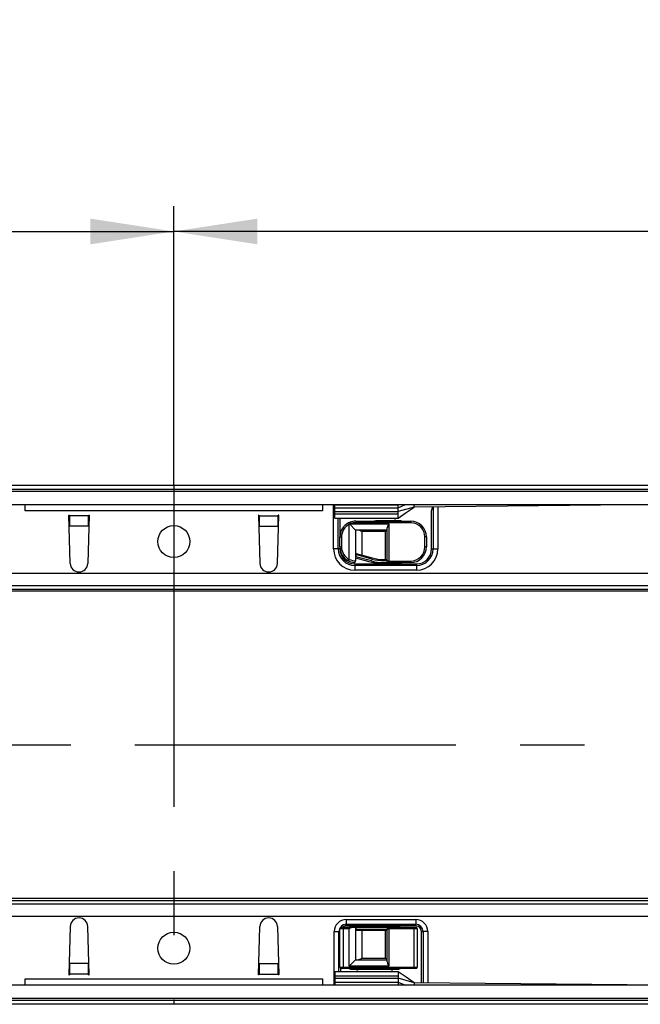
# Model space of a CAD drawing. Units: millimetres. Extents: x 56 to 3304, y 56 to 2320.
# Drawn here: x 1002 to 1199, y 410 to 721 of the extents above; entities that cross this region are included whole.
import ezdxf

# ---------------------------------------------------------------- set-up
doc = ezdxf.new("R2010")
doc.units = ezdxf.units.MM
doc.header["$LTSCALE"] = 8
doc.linetypes.add('CENTERX2', pattern=[20.32, 12.7, -2.54, 2.54, -2.54])
doc.layers.add('HAURATON_CENTERLINE', color=60, linetype='CENTERX2')
doc.layers.add('HAURATON_DIMENSIONING', color=1, linetype='Continuous')
doc.layers.add('HAURATON_PRODUCT_CONTOUR', color=7, linetype='Continuous', lineweight=25)
doc.styles.add('SLDTEXTSTYLE2', font='ARIAL.TTF', dxfattribs={"width": 0.948})
doc.dimstyles.new('SLDDIMSTYLE0', dxfattribs={"dimtxt": 28, "dimasz": 26.416, "dimexe": 0, "dimexo": 0.0625, "dimgap": 7, "dimtad": 1, "dimdec": 1, "dimrnd": 1e-09, "dimzin": 12, "dimdsep": 46, "dimtxsty": 'SLDTEXTSTYLE2', "dimsah": 1, "dimcen": 0.09, "dimadec": 0, "dimazin": 3, "dimtfac": 1, "dimtdec": 1, "dimtofl": 0, "dimtmove": 0, "dimatfit": 3, "dimfxl": 1, "dimfrac": 2, "dimtolj": 1, "dimtzin": 12, "dimarcsym": 0})

# ---------------------------------------------------------------- blocks, each defined once
blk = doc.blocks.new('_D_2')
at = {"layer": 'HAURATON_DIMENSIONING'}
for p, q in [((1269.03, 721.16), (1333.19, 721.16)), ((1333.19, 665.35), (1269.03, 665.35)), ((1051.11, 573.86), (1051.11, 662.19)), ((1551.11, 491.83), (1551.11, 662.19)), ((1551.11, 654.19), (1051.11, 654.19))]:
    blk.add_line(p, q, dxfattribs=at)
for centre, start, end in [((1269.03, 693.25), 90, 270), ((1333.19, 693.25), 270, 90)]:
    blk.add_arc(centre, 27.9, start, end, dxfattribs=at)
for points in [[(1051.11, 654.19), (1077.53, 650.12), (1077.53, 658.25)], [(1551.11, 654.19), (1524.69, 658.25), (1524.69, 650.12)]]:
    blk.add_solid(points, dxfattribs=at)
at = {"layer": 'HAURATON_DIMENSIONING', "insert": (1269.03, 707.86), "char_height": 28, "attachment_point": 1, "style": 'SLDTEXTSTYLE2'}
blk.add_mtext('500', dxfattribs=at)
blk = doc.blocks.new('_D_3')
at = {"layer": 'HAURATON_DIMENSIONING'}
for p, q in [((769.03, 721.16), (833.19, 721.16)), ((833.19, 665.35), (769.03, 665.35)), ((551.11, 491.83), (551.11, 662.19)), ((1051.11, 573.86), (1051.11, 662.19)), ((551.11, 654.19), (1051.11, 654.19))]:
    blk.add_line(p, q, dxfattribs=at)
for centre, start, end in [((769.03, 693.25), 90, 270), ((833.19, 693.25), 270, 90)]:
    blk.add_arc(centre, 27.9, start, end, dxfattribs=at)
for points in [[(551.11, 654.19), (577.53, 650.12), (577.53, 658.25)], [(1051.11, 654.19), (1024.69, 658.25), (1024.69, 650.12)]]:
    blk.add_solid(points, dxfattribs=at)
at = {"layer": 'HAURATON_DIMENSIONING', "insert": (769.03, 707.86), "char_height": 28, "attachment_point": 1, "style": 'SLDTEXTSTYLE2'}
blk.add_mtext('500', dxfattribs=at)

msp = doc.modelspace()

# ---------------------------------------------------------------- linework, layer by layer
at = {"layer": 'HAURATON_CENTERLINE'}
for p, q in [((1051.11, 573.86), (1051.11, 409.81)), ((551.11, 491.83), (1551.11, 491.83))]:
    msp.add_line(p, q, dxfattribs=at)
at = {"layer": 'HAURATON_PRODUCT_CONTOUR'}
for p, q in [((1538.11, 573.86), (542.11, 573.86)), ((1550.11, 572.58), (552.11, 572.58)), ((552.61, 572.03), (1549.61, 572.03)), ((552.61, 567.83), (1549.61, 567.83)), ((1004.11, 565.83), (1004.11, 567.83)), ((1098.11, 567.83), (1098.11, 565.83)), ((1101.66, 553.81), (1101.66, 567.83)), ((1102.11, 567.72), (1102.11, 567.83)), ((1102.11, 567.72), (1122.11, 567.72)), ((1102.11, 566.83), (1102.11, 567.72)), ((1102.11, 565.59), (1102.11, 566.83)), ((1102.11, 566.83), (1122.11, 566.83)), ((1122.11, 566.83), (1124.38, 567.83)), ((1122.11, 567.72), (1122.11, 567.83)), ((1122.11, 566.83), (1122.11, 567.72)), ((1127.11, 567.03), (1122.11, 565.59)), ((1122.11, 565.59), (1122.11, 566.83)), ((1127.11, 567.03), (1127.11, 567.83)), ((1207.11, 567.83), (1127.11, 567.03)), ((1133.16, 567.09), (1133.16, 553.81)), ((1134.66, 567.11), (1134.66, 553.81)), ((1098.11, 565.83), (1004.11, 565.83)), ((1017.86, 564.53), (1018.06, 564.53)), ((1018.31, 549.25), (1017.86, 564.53)), ((1018.07, 564.32), (1018.06, 564.53)), ((1024.16, 564.32), (1018.07, 564.32)), ((1024.36, 564.53), (1023.91, 549.25)), ((1024.16, 564.53), (1024.36, 564.53)), ((1024.16, 564.53), (1024.16, 564.32)), ((1078.06, 564.53), (1077.86, 564.53)), ((1077.86, 564.53), (1078.31, 549.25)), ((1078.06, 564.53), (1078.07, 564.32)), ((1078.07, 564.32), (1084.16, 564.32)), ((1083.91, 549.25), (1084.36, 564.53)), ((1084.36, 564.53), (1084.16, 564.53)), ((1084.16, 564.32), (1084.16, 564.53)), ((1102.11, 565.59), (1122.11, 565.59)), ((1102.11, 564.9), (1102.11, 565.59)), ((1102.11, 564.9), (1122.11, 564.9)), ((1102.11, 563.53), (1102.11, 564.9)), ((1122.11, 564.9), (1122.11, 565.59)), ((1122.11, 563.53), (1122.11, 564.9)), ((1132.66, 553.81), (1132.66, 565.83)), ((1024.08, 560.97), (1018.14, 560.97)), ((1018.15, 560.85), (1018.14, 560.97)), ((1024.08, 560.97), (1024.07, 560.85)), ((1078.14, 560.97), (1084.08, 560.97)), ((1078.14, 560.97), (1078.15, 560.85)), ((1084.07, 560.85), (1084.08, 560.97)), ((1102.11, 563.53), (1122.16, 563.53)), ((1103.16, 553.81), (1103.16, 563.53)), ((1103.66, 563.53), (1103.66, 557.58)), ((1106.38, 562.04), (1106.61, 561.59)), ((1106.61, 550.48), (1106.61, 561.59)), ((1106.77, 561.63), (1106.76, 561.64)), ((1108.61, 559.78), (1106.77, 561.63)), ((1106.87, 562.25), (1107.05, 561.78)), ((1107.05, 561.78), (1119.11, 561.78)), ((1108.66, 562.58), (1126.06, 562.58)), ((1108.66, 562.58), (1108.66, 562.08)), ((1126.06, 562.08), (1108.66, 562.08)), ((1122.53, 562.73), (1116.67, 562.73)), ((1118.61, 549.98), (1118.61, 560.46)), ((1119.11, 561.78), (1119.11, 549.98)), ((1120.92, 562.93), (1120.58, 562.58)), ((1121.54, 562.58), (1121.2, 562.93)), ((1126.06, 562.58), (1126.06, 562.08)), ((1103.66, 557.58), (1104.16, 557.58)), ((1103.66, 554.48), (1103.66, 557.58)), ((1104.16, 557.58), (1104.16, 554.48)), ((1118.61, 559.78), (1108.61, 559.78)), ((1108.61, 559.78), (1108.61, 551.34)), ((1110.61, 559.28), (1110.61, 551.84)), ((1118.11, 559.28), (1110.61, 559.28)), ((1118.61, 559.78), (1118.11, 559.28)), ((1118.11, 550.48), (1118.11, 559.28)), ((1131.06, 557.58), (1130.56, 557.58)), ((1130.56, 554.48), (1130.56, 557.58)), ((1131.06, 557.58), (1131.06, 554.48)), ((1103.66, 554.48), (1104.16, 554.48)), ((1103.66, 554.48), (1103.66, 553.81)), ((1131.06, 554.48), (1130.56, 554.48)), ((1103.16, 553.81), (1101.66, 553.81)), ((1103.66, 553.81), (1103.16, 553.81)), ((1108.61, 551.34), (1108.61, 550.02)), ((1108.67, 551.33), (1108.61, 551.34)), ((1108.67, 552), (1108.67, 551.33)), ((1113.81, 550.62), (1108.67, 552)), ((1113.64, 550), (1108.67, 551.33)), ((1108.8, 552.33), (1113.9, 550.96)), ((1132.66, 553.81), (1133.16, 553.81)), ((1133.16, 553.81), (1134.66, 553.81)), ((1106.38, 550.03), (1106.61, 550.48)), ((1108.41, 549.06), (1108.41, 548.56)), ((1108.41, 549.06), (1127.91, 549.06)), ((1108.41, 548.56), (1108.41, 547.06)), ((1127.91, 548.56), (1108.41, 548.56)), ((1108.61, 550.96), (1112.78, 549.85)), ((1113.81, 550.62), (1113.9, 550.96)), ((1116.67, 549.33), (1122.53, 549.33)), ((1117.53, 550.13), (1117.53, 550.48)), ((1117.53, 550.48), (1118.61, 550.48)), ((1118.61, 550.13), (1117.53, 550.13)), ((1119.11, 549.48), (1117.53, 549.48)), ((1119.11, 549.98), (1118.61, 549.98)), ((1119.11, 549.98), (1126.06, 549.98)), ((1119.11, 549.98), (1119.11, 549.48)), ((1126.06, 549.48), (1119.11, 549.48)), ((1120.58, 549.48), (1120.92, 549.14)), ((1121.2, 549.14), (1121.54, 549.48)), ((1126.06, 549.98), (1126.06, 549.48)), ((1127.91, 549.06), (1127.91, 548.56)), ((1127.91, 548.56), (1127.91, 547.06)), ((552.61, 546.13), (1549.61, 546.13)), ((1127.91, 547.06), (1108.41, 547.06)), ((1258.11, 542.13), (816.11, 542.13)), ((1544.11, 540.44), (558.11, 540.44)), ((818.86, 541.09), (1255.36, 541.09)), ((1544.11, 443.23), (558.11, 443.23)), ((1283.36, 442.57), (846.86, 442.57)), ((844.11, 441.53), (1286.11, 441.53)), ((1549.61, 437.53), (552.61, 437.53)), ((1105.61, 436.6), (1127.71, 436.6)), ((1105.61, 436.6), (1105.61, 435.1)), ((1127.71, 436.6), (1127.71, 435.1)), ((1018.31, 434.42), (1017.86, 419.13)), ((1024.36, 419.13), (1023.91, 434.42)), ((1077.86, 419.13), (1078.31, 434.42)), ((1083.91, 434.42), (1084.36, 419.13)), ((1101.86, 432.85), (1103.36, 432.85)), ((1101.86, 415.83), (1101.86, 432.85)), ((1103.36, 420.13), (1103.36, 432.85)), ((1103.66, 432.85), (1103.36, 432.85)), ((1104.66, 433.68), (1103.66, 433.68)), ((1103.66, 421.58), (1103.66, 433.68)), ((1104.16, 434.18), (1104.66, 434.18)), ((1104.66, 433.68), (1104.66, 434.18)), ((1104.66, 434.18), (1107.93, 434.18)), ((1104.66, 433.68), (1104.66, 421.58)), ((1106.61, 433.68), (1104.66, 433.68)), ((1105.61, 435.1), (1127.71, 435.1)), ((1105.61, 434.6), (1105.61, 435.1)), ((1127.71, 434.6), (1105.61, 434.6)), ((1106.61, 421.88), (1106.61, 433.68)), ((1107.52, 434.53), (1107.18, 434.18)), ((1121.96, 434.33), (1107.36, 434.33)), ((1108.14, 434.18), (1107.8, 434.53)), ((1107.93, 434.18), (1108.61, 434.18)), ((1108.61, 434.18), (1108.61, 423.88)), ((1108.61, 434.18), (1108.67, 434.18)), ((1108.67, 434.18), (1108.67, 433.53)), ((1108.67, 434.18), (1119.11, 434.18)), ((1108.67, 433.53), (1118.61, 433.53)), ((1118.61, 433.18), (1108.8, 433.18)), ((1110.61, 433.18), (1110.61, 424.38)), ((1118.11, 424.38), (1118.11, 433.18)), ((1118.61, 433.68), (1119.11, 433.68)), ((1118.61, 423.21), (1118.61, 433.68)), ((1119.11, 434.18), (1119.11, 433.68)), ((1119.11, 434.18), (1127.16, 434.18)), ((1119.11, 433.68), (1119.11, 421.88)), ((1127.16, 433.68), (1119.11, 433.68)), ((1120.02, 434.53), (1119.68, 434.18)), ((1120.64, 434.18), (1120.3, 434.53)), ((1127.16, 434.18), (1127.66, 434.18)), ((1127.16, 434.18), (1127.16, 433.68)), ((1127.16, 421.58), (1127.16, 433.68)), ((1128.16, 433.68), (1127.16, 433.68)), ((1127.71, 434.6), (1127.71, 435.1)), ((1128.16, 433.68), (1128.16, 421.58)), ((1129.46, 432.85), (1129.96, 432.85)), ((1129.46, 416.61), (1129.46, 432.85)), ((1131.46, 432.85), (1129.96, 432.85)), ((1129.96, 432.85), (1129.96, 416.61)), ((1131.46, 432.85), (1131.46, 416.59)), ((1106.61, 421.88), (1108.61, 423.88)), ((1108.61, 423.88), (1118.61, 423.88)), ((1110.61, 424.38), (1118.11, 424.38)), ((1118.11, 424.38), (1118.61, 423.88)), ((1018.15, 422.82), (1018.14, 422.7)), ((1024.08, 422.7), (1018.14, 422.7)), ((1024.08, 422.7), (1024.07, 422.82)), ((1078.14, 422.7), (1078.15, 422.82)), ((1078.14, 422.7), (1084.08, 422.7)), ((1084.07, 422.82), (1084.08, 422.7)), ((1103.66, 421.58), (1104.66, 421.58)), ((1103.86, 421.18), (1103.86, 420.13)), ((1104.66, 421.08), (1104.16, 421.08)), ((1104.66, 421.58), (1127.16, 421.58)), ((1104.66, 421.08), (1104.66, 421.58)), ((1127.16, 421.08), (1104.66, 421.08)), ((1119.11, 421.88), (1106.61, 421.88)), ((1107.36, 420.93), (1121.96, 420.93)), ((1108.68, 421.08), (1109.02, 420.74)), ((1109.3, 420.74), (1109.64, 421.08)), ((1119.68, 421.08), (1120.02, 420.74)), ((1120.3, 420.74), (1120.64, 421.08)), ((1127.16, 421.58), (1128.16, 421.58)), ((1127.16, 421.08), (1127.16, 421.58)), ((1127.66, 421.08), (1127.16, 421.08)), ((1004.11, 417.83), (1098.11, 417.83)), ((1004.11, 415.83), (1004.11, 417.83)), ((1017.86, 419.13), (1018.06, 419.13)), ((1018.07, 419.34), (1018.06, 419.13)), ((1024.16, 419.34), (1018.07, 419.34)), ((1024.16, 419.13), (1024.16, 419.34)), ((1024.16, 419.13), (1024.36, 419.13)), ((1078.06, 419.13), (1077.86, 419.13)), ((1078.06, 419.13), (1078.07, 419.34)), ((1078.07, 419.34), (1084.16, 419.34)), ((1084.16, 419.34), (1084.16, 419.13)), ((1084.36, 419.13), (1084.16, 419.13)), ((1098.11, 417.83), (1098.11, 415.83)), ((1122.16, 420.13), (1102.11, 420.13)), ((1102.11, 420.13), (1102.11, 418.77)), ((1102.11, 418.77), (1102.11, 418.08)), ((1102.11, 418.77), (1122.11, 418.77)), ((1102.11, 418.08), (1102.11, 416.83)), ((1102.11, 418.08), (1122.11, 418.08)), ((1122.11, 420.13), (1122.11, 418.77)), ((1122.11, 418.77), (1122.11, 418.08)), ((1127.11, 416.63), (1122.11, 418.08)), ((1122.11, 418.08), (1122.11, 416.83)), ((1549.61, 415.83), (552.61, 415.83)), ((1102.11, 416.83), (1122.11, 416.83)), ((1102.11, 416.83), (1102.11, 415.95)), ((1102.11, 415.95), (1122.11, 415.95)), ((1102.11, 415.95), (1102.11, 415.83)), ((1122.11, 416.83), (1124.38, 415.83)), ((1122.11, 416.83), (1122.11, 415.95)), ((1122.11, 415.95), (1122.11, 415.83)), ((1127.11, 416.63), (1127.11, 415.83)), ((1207.11, 415.83), (1127.11, 416.63)), ((552.11, 411.08), (1550.11, 411.08)), ((1549.61, 411.63), (552.61, 411.63)), ((1538.11, 409.81), (542.11, 409.81))]:
    msp.add_line(p, q, dxfattribs=at)
at = {"layer": 'HAURATON_PRODUCT_CONTOUR', "flags": 128}
for points in [[(1122.11, 563.53), (1124.61, 565.29), (1127.11, 567.03)], [(1107.36, 434.33), (1106.97, 434.3), (1106.6, 434.18)], [(1122.72, 434.18), (1122.35, 434.3), (1121.96, 434.33)], [(1106.6, 421.08), (1106.97, 420.97), (1107.36, 420.93)], [(1121.96, 420.93), (1122.35, 420.97), (1122.72, 421.08)], [(1127.11, 416.63), (1124.61, 418.38), (1122.11, 420.13)]]:
    msp.add_lwpolyline(points, dxfattribs=at)
at = {"layer": 'HAURATON_PRODUCT_CONTOUR'}
for centre in [(1051.11, 556.13), (1051.11, 427.53)]:
    msp.add_circle(centre, 5.05, dxfattribs=at)
for centre, radius, start, end in [((1121.58, 570.04), 11.85, 339.2411, 345.6311), ((1108.66, 557.58), 5, 117.1007, 180), ((1108.66, 557.58), 4.5, 117.1007, 180), ((1108.66, 557.58), 5, 115.2547, 117.1007), ((1108.66, 557.58), 5, 111.0395, 115.2547), ((1101.84, 559.51), 5.36, 23.5057, 29.023), ((1109.12, 555.06), 7, 109.7287, 110.9948), ((1108.87, 558.23), 3.99, 117.1712, 121.7487), ((1108.66, 557.58), 5, 90, 111.0395), ((1108.66, 557.58), 4.5, 90, 111.0395), ((1116.67, 547.73), 15, 90, 98.1096), ((1123.33, 559.43), 4.83, 150.871, 167.7194), ((1121.06, 562.78), 0.2, 45, 135), ((1122.53, 560.73), 2, 67.6684, 90), ((1126.06, 557.58), 5, 0, 90), ((1126.06, 557.58), 4.5, 0, 90), ((1108.26, 555.07), 4.83, 60.871, 77.7194), ((1108.66, 554.48), 5, 180, 242.8993), ((1108.66, 554.48), 4.5, 180, 242.8993), ((1126.06, 554.48), 4.5, 270, 0), ((1126.06, 554.48), 5, 270, 0), ((1108.41, 553.81), 6.75, 180, 270), ((1108.41, 553.81), 5.25, 180, 270), ((1108.41, 553.81), 4.75, 180, 270), ((1127.91, 553.81), 6.75, 270, 0), ((1127.91, 553.81), 5.25, 270, 0), ((1127.91, 553.81), 4.75, 270, 0), ((1021.11, 549.33), 2.8, 181.6912, 358.3088), ((1081.11, 549.33), 2.8, 181.6912, 358.3088), ((1108.66, 554.48), 5, 242.8993, 262.9796), ((1109.29, 557.52), 7.53, 249.211, 264.8656), ((1108.11, 550.02), 0.5, 262.9796, 0), ((1116.67, 564.33), 15, 255, 270), ((1117.53, 564.48), 15, 255, 270), ((1117.53, 564.48), 14.35, 255, 270), ((1117.53, 564.48), 14, 255, 270), ((1119.11, 549.98), 0.5, 180, 270), ((1121.06, 549.28), 0.2, 225, 315), ((1122.53, 551.33), 2, 270, 292.3316), ((1021.11, 434.33), 2.8, 1.6912, 178.3088), ((1081.11, 434.33), 2.8, 1.6912, 178.3088), ((1105.61, 432.85), 3.75, 90, 180), ((1127.71, 432.85), 3.75, 0, 90), ((1105.61, 432.85), 2.25, 90, 180), ((1104.16, 433.68), 0.5, 90, 180), ((1105.61, 432.85), 1.75, 90, 130.5358), ((1108.96, 429.47), 4.83, 102.2806, 119.129), ((1107.66, 434.38), 0.2, 45, 135), ((1110.61, 434.03), 2, 194.4775, 205.1507), ((1119.11, 433.68), 0.5, 90, 180), ((1120.16, 434.38), 0.2, 45, 135), ((1127.66, 433.68), 0.5, 0, 90), ((1127.71, 432.85), 2.25, 0, 90), ((1127.71, 432.85), 1.75, 0, 90), ((1108.26, 428.6), 4.83, 282.2806, 299.129), ((1104.16, 421.58), 0.5, 180, 270), ((1109.16, 420.88), 0.2, 225, 315), ((1123.33, 424.23), 4.83, 192.2806, 209.129), ((1120.16, 420.88), 0.2, 225, 315), ((1127.66, 421.58), 0.5, 270, 0)]:
    msp.add_arc(centre, radius, start, end, dxfattribs=at)
for centre, major_axis, ratio, start_param, end_param in [((1018.14, 564.32), (-0.05, 4), 0.018829, 1.570566, 2.565404), ((1024.08, 564.32), (0.05, 4), 0.018829, 3.717782, 4.712619), ((1078.14, 564.32), (-0.05, 4), 0.018829, 1.570566, 2.565404), ((1084.08, 564.32), (0.05, 4), 0.018829, 3.717782, 4.712619), ((1110.61, 550.96), (-1.41, 1.84), 0.767327, 0.346436, 0.532718), ((1018.14, 419.34), (0.05, 4), 0.018829, 0.576189, 1.571027), ((1024.08, 419.34), (-0.05, 4), 0.018829, 4.712159, 5.706996), ((1078.14, 419.34), (0.05, 4), 0.018829, 0.576189, 1.571027), ((1084.08, 419.34), (-0.05, 4), 0.018829, 4.712159, 5.706996)]:
    msp.add_ellipse(centre, major_axis=major_axis, ratio=ratio, start_param=start_param, end_param=end_param, dxfattribs=at)

# ---------------------------------------------------------------- dimensions: what is measured, and where the dimension line sits
at = {"layer": 'HAURATON_DIMENSIONING'}
for p1, picture, middle in [((551.11, 491.83), '_D_3', (801.11, 654.19)), ((1551.11, 491.83), '_D_2', (1301.11, 654.19))]:
    dim = msp.add_linear_dim(base=(1051.11, 654.19), p1=p1, p2=(1051.11, 573.86), dimstyle='SLDDIMSTYLE0', dxfattribs=at)
    dim.commit()
    dim.dimension.update_dxf_attribs({"geometry": picture, "text_midpoint": middle, "dimtype": 160})

doc.saveas('drawing.dxf')
